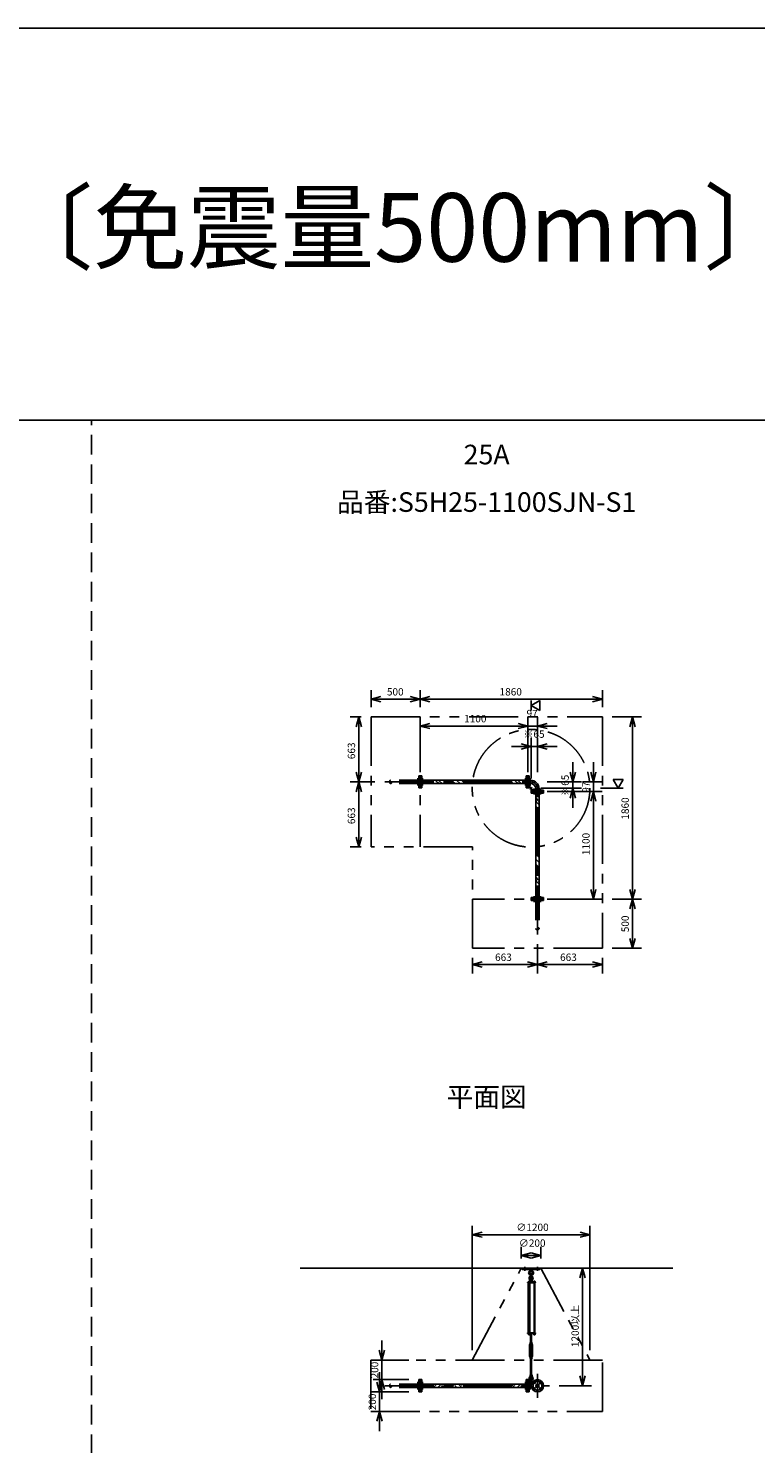
# Model space of a CAD drawing. Extents: x 207 to 56820, y 0 to 27750.
# Drawn here: x 7817 to 15233, y 13305 to 27750 of the extents above; entities that cross this region are included whole.
import ezdxf
from ezdxf.enums import TextEntityAlignment as Align

# ---------------------------------------------------------------- set-up
doc = ezdxf.new("R2010")
doc.units = 0
doc.header["$LTSCALE"] = 400
for name, pattern in [('CENTER', [2, 1.25, -0.25, 0.25, -0.25]), ('DASHED', [0.75, 0.5, -0.25]), ('PHANTOM', [2.5, 1.25, -0.25, 0.25, -0.25, 0.25, -0.25])]:
    doc.linetypes.add(name, pattern=pattern)
doc.layers.get('0').update_dxf_attribs({"linetype": 'CONTINUOUS'})
for name, color, linetype in [('1', 4, 'CONTINUOUS'), ('CENTER', 1, 'CENTER'), ('GAWA', 2, 'CONTINUOUS'), ('KARISEN', 5, 'DASHED'), ('SCALE', 4, 'CONTINUOUS'), ('UL1', 3, 'PHANTOM')]:
    doc.layers.add(name, color=color, linetype=linetype)
doc.styles.get("Standard").update_dxf_attribs({"font": 'TXT', "bigfont": 'BIGFONT'})

msp = doc.modelspace()

# ---------------------------------------------------------------- linework, layer by layer
for p, q in [((11311, 20904), (11411, 20930)), ((11311, 20904), (11411, 20877)), ((11411, 20904), (11311, 20904)), ((11811, 20904), (11711, 20930)), ((11811, 20904), (11711, 20877)), ((11711, 20904), (11811, 20904)), ((11811, 20904), (11911, 20930)), ((11811, 20904), (11911, 20877)), ((11911, 20904), (11811, 20904)), ((12943, 20839), (13033, 20891)), ((13033, 20787), (12943, 20839)), ((13033, 20891), (13033, 20787)), ((13671, 20904), (13571, 20930)), ((13671, 20904), (13571, 20877)), ((13571, 20904), (13671, 20904)), ((11187, 20722), (11160, 20622)), ((11187, 20722), (11214, 20622)), ((11187, 20622), (11187, 20722)), ((13978, 20722), (13951, 20622)), ((13978, 20722), (14004, 20622)), ((13978, 20622), (13978, 20722)), ((11811, 20629), (11911, 20656)), ((11811, 20629), (11911, 20603)), ((11911, 20629), (11811, 20629)), ((12911, 20629), (12811, 20656)), ((12911, 20629), (12811, 20656)), ((12911, 20629), (12811, 20603)), ((12811, 20629), (12911, 20629)), ((12911, 20629), (12811, 20603)), ((12811, 20629), (12911, 20629)), ((13008, 20629), (13108, 20656)), ((13008, 20629), (13108, 20603)), ((13108, 20629), (13008, 20629)), ((12943, 20419), (12843, 20446)), ((12943, 20419), (12843, 20393)), ((12843, 20419), (12943, 20419)), ((13008, 20419), (13108, 20446)), ((13008, 20419), (13108, 20393)), ((13108, 20419), (13008, 20419)), ((11187, 20059), (11160, 20159)), ((11187, 20059), (11214, 20159)), ((11187, 20159), (11187, 20059)), ((11814, 19997), (11814, 20122)), ((11828, 20122), (11814, 20122)), ((11828, 19997), (11828, 20122)), ((12894, 19997), (12894, 20122)), ((12894, 20122), (12908, 20122)), ((12908, 19997), (12908, 20122)), ((12911, 19997), (12911, 20122)), ((12911, 20122), (12925, 20122)), ((12925, 19997), (12925, 20122)), ((13368, 20059), (13341, 20159)), ((13368, 20059), (13395, 20159)), ((13368, 20159), (13368, 20059)), ((13578, 20059), (13551, 20159)), ((13578, 20059), (13605, 20159)), ((13578, 20159), (13578, 20059)), ((13883, 20084), (13779, 20084)), ((13779, 20084), (13831, 19994)), ((13831, 19994), (13883, 20084)), ((11187, 20059), (11160, 19959)), ((11187, 20059), (11214, 19959)), ((11187, 19959), (11187, 20059)), ((11828, 19997), (11814, 19997)), ((11828, 20077), (12894, 20077)), ((11828, 20041), (12894, 20041)), ((12894, 19997), (12908, 19997)), ((12911, 19997), (12925, 19997)), ((12925, 20076), (12938, 20076)), ((12925, 20042), (12938, 20042)), ((12938, 20076), (12938, 20042)), ((12945, 19962), (12945, 19976)), ((13070, 19976), (12945, 19976)), ((13070, 19962), (12945, 19962)), ((12945, 19945), (12945, 19959)), ((13070, 19959), (12945, 19959)), ((13070, 19945), (12945, 19945)), ((12990, 18879), (12990, 19945)), ((12991, 19976), (12991, 19989)), ((12991, 19989), (13025, 19989)), ((13025, 19976), (13025, 19989)), ((13026, 18879), (13026, 19945)), ((13070, 19962), (13070, 19976)), ((13070, 19945), (13070, 19959)), ((13368, 19994), (13341, 19894)), ((13368, 19994), (13395, 19894)), ((13368, 19894), (13368, 19994)), ((13578, 19962), (13551, 19862)), ((13578, 19962), (13551, 19862)), ((13578, 19962), (13605, 19862)), ((13578, 19862), (13578, 19962)), ((13578, 19962), (13605, 19862)), ((13578, 19862), (13578, 19962)), ((11187, 19396), (11160, 19496)), ((11187, 19396), (11214, 19496)), ((11187, 19496), (11187, 19396)), ((13578, 18862), (13551, 18962)), ((13578, 18862), (13605, 18962)), ((13578, 18962), (13578, 18862)), ((13978, 18862), (13951, 18962)), ((13978, 18862), (14004, 18962)), ((13978, 18962), (13978, 18862)), ((12945, 18879), (12945, 18865)), ((13070, 18879), (12945, 18879)), ((13070, 18865), (12945, 18865)), ((13070, 18879), (13070, 18865)), ((13978, 18862), (13951, 18762)), ((13978, 18862), (14004, 18762)), ((13978, 18762), (13978, 18862)), ((13978, 18362), (13951, 18462)), ((13978, 18362), (14004, 18462)), ((13978, 18462), (13978, 18362)), ((12345, 18194), (12445, 18221)), ((13008, 18194), (12908, 18221)), ((13008, 18194), (13108, 18221)), ((13671, 18194), (13571, 18221)), ((12345, 18194), (12445, 18168)), ((12445, 18194), (12345, 18194)), ((13008, 18194), (12908, 18168)), ((12908, 18194), (13008, 18194)), ((13008, 18194), (13108, 18168)), ((13108, 18194), (13008, 18194)), ((13671, 18194), (13571, 18168)), ((13571, 18194), (13671, 18194)), ((12343, 15438), (12443, 15465)), ((13543, 15438), (13443, 15465)), ((12343, 15438), (12443, 15411)), ((12443, 15438), (12343, 15438)), ((13543, 15438), (13443, 15411)), ((13443, 15438), (13543, 15438)), ((12843, 15225), (12943, 15252)), ((12843, 15225), (12943, 15198)), ((12943, 15225), (12843, 15225)), ((13043, 15225), (12943, 15252)), ((13043, 15225), (12943, 15198)), ((12943, 15225), (13043, 15225)), ((10588, 15096), (14388, 15096)), ((13468, 15096), (13441, 14996)), ((13468, 15096), (13495, 14996)), ((13468, 14996), (13468, 15096)), ((12970, 14428), (12970, 14422)), ((12971, 14421), (12983, 14421)), ((12973, 14428), (12973, 14422)), ((12981, 14428), (12981, 14422)), ((12985, 14428), (12985, 14422)), ((11422, 14159), (11395, 14259)), ((11422, 14159), (11449, 14259)), ((11422, 14259), (11422, 14159)), ((11399, 13834), (11372, 13934)), ((11422, 13959), (11395, 13859)), ((11399, 13834), (11426, 13934)), ((11399, 13934), (11399, 13834)), ((11422, 13959), (11449, 13859)), ((11422, 13859), (11422, 13959)), ((11828, 13959), (11814, 13959)), ((11814, 13834), (11814, 13959)), ((11828, 13834), (11828, 13959)), ((11828, 13914), (12894, 13914)), ((11828, 13878), (12894, 13878)), ((12894, 13959), (12908, 13959)), ((12894, 13834), (12894, 13959)), ((12908, 13834), (12908, 13959)), ((12911, 13959), (12925, 13959)), ((12911, 13834), (12911, 13959)), ((12925, 13834), (12925, 13959)), ((12925, 13913), (12948, 13913)), ((12925, 13879), (12948, 13879)), ((12938, 13913), (12938, 13879)), ((13468, 13896), (13441, 13996)), ((13468, 13896), (13495, 13996)), ((13468, 13996), (13468, 13896)), ((11828, 13834), (11814, 13834)), ((12894, 13834), (12908, 13834)), ((12911, 13834), (12925, 13834)), ((11399, 13634), (11372, 13534)), ((11399, 13634), (11426, 13534)), ((11399, 13534), (11399, 13634))]:
    msp.add_line(p, q)
for centre, radius in [((13008, 13896), 62.5), ((12976, 13928), 9.5), ((12976, 13864), 9.5), ((13008, 13896), 17), ((13008, 13896), 13.8), ((13040, 13928), 9.5), ((13040, 13864), 9.5)]:
    msp.add_circle(centre, radius)
for centre, radius, start, end in [((12938, 19989), 87, 0, 90), ((12938, 19989), 53, 0, 90), ((12971, 14424), 2.56, 226.8031, 313.1972), ((12977, 14433), 11.9, 250.3471, 289.6529), ((12983, 14424), 2.56, 226.8028, 313.197)]:
    msp.add_arc(centre, radius, start, end)
at = {"layer": '1'}
for p, q in [((11854, 20054), (11831, 20077)), ((11854, 20071), (11860, 20077)), ((11858, 20041), (11871, 20054)), ((11900, 20041), (11871, 20071)), ((11951, 20041), (11915, 20077)), ((11989, 20054), (11965, 20077)), ((11989, 20071), (11995, 20077)), ((11993, 20041), (12005, 20054)), ((12035, 20041), (12005, 20071)), ((12086, 20041), (12050, 20077)), ((12123, 20054), (12100, 20077)), ((12123, 20071), (12130, 20077)), ((12127, 20041), (12140, 20054)), ((12170, 20041), (12140, 20071)), ((12220, 20041), (12184, 20077)), ((12258, 20054), (12235, 20077)), ((12258, 20071), (12265, 20077)), ((12262, 20041), (12275, 20054)), ((12304, 20041), (12275, 20071)), ((12355, 20041), (12319, 20077)), ((12393, 20054), (12369, 20077)), ((12393, 20071), (12399, 20077)), ((12397, 20041), (12410, 20054)), ((12439, 20041), (12410, 20071)), ((12490, 20041), (12454, 20077)), ((12527, 20054), (12504, 20077)), ((12527, 20071), (12534, 20077)), ((12532, 20041), (12544, 20054)), ((12574, 20041), (12544, 20071)), ((12624, 20041), (12588, 20077)), ((12662, 20054), (12639, 20077)), ((12662, 20071), (12669, 20077)), ((12666, 20041), (12679, 20054)), ((12709, 20041), (12679, 20071)), ((12759, 20041), (12723, 20077)), ((12797, 20054), (12774, 20077)), ((12797, 20071), (12803, 20077)), ((12801, 20041), (12814, 20054)), ((12843, 20041), (12814, 20071)), ((12894, 20041), (12858, 20077)), ((12925, 20047), (12929, 20047)), ((12925, 20005), (12954, 19976)), ((12929, 20007), (12929, 20047)), ((12929, 20007), (12956, 19981)), ((12956, 19981), (12995, 19981)), ((13026, 19909), (12990, 19945)), ((12995, 19976), (12995, 19981)), ((13016, 19869), (12990, 19895)), ((12990, 19860), (12999, 19869)), ((13026, 19775), (12990, 19811)), ((13026, 19825), (12999, 19852)), ((13016, 19852), (13026, 19862)), ((13016, 19734), (12990, 19760)), ((12990, 19725), (12999, 19734)), ((13026, 19640), (12990, 19676)), ((13026, 19690), (12999, 19717)), ((13016, 19717), (13026, 19727)), ((13016, 19599), (12990, 19625)), ((12990, 19590), (12999, 19599)), ((13026, 19505), (12990, 19541)), ((13026, 19556), (12999, 19583)), ((13016, 19583), (13026, 19593)), ((13016, 19465), (12990, 19491)), ((12990, 19456), (12999, 19465)), ((13026, 19371), (12990, 19407)), ((13026, 19421), (12999, 19448)), ((13016, 19448), (13026, 19458)), ((13016, 19330), (12990, 19356)), ((12990, 19321), (12999, 19330)), ((13026, 19236), (12990, 19272)), ((13016, 19195), (12990, 19221)), ((13026, 19286), (12999, 19313)), ((13016, 19313), (13026, 19323)), ((12990, 19186), (12999, 19195)), ((13026, 19101), (12990, 19137)), ((13016, 19061), (12990, 19087)), ((13026, 19152), (12999, 19178)), ((13016, 19178), (13026, 19188)), ((12990, 19051), (12999, 19061)), ((13026, 18966), (12990, 19002)), ((13016, 18926), (12990, 18952)), ((12990, 18917), (12999, 18926)), ((13026, 19017), (12999, 19044)), ((13016, 19044), (13026, 19054)), ((13026, 18882), (12999, 18909)), ((13016, 18909), (13026, 18919)), ((12853, 15084), (12853, 15096)), ((12853, 15096), (13033, 15096)), ((12853, 15084), (13033, 15084)), ((12930, 15084), (12932, 15065)), ((12932, 15065), (12953, 15065)), ((12932, 15065), (12937, 15062)), ((12938, 15015), (12938, 15038)), ((12948, 15015), (12948, 15038)), ((12949, 15062), (12953, 15065)), ((12955, 15084), (12953, 15065)), ((13033, 15084), (13033, 15096)), ((12908, 14951), (12908, 14947)), ((12988, 14951), (12908, 14951)), ((12988, 14947), (12908, 14947)), ((12912, 14436), (12912, 14947)), ((12917, 14953), (12917, 14951)), ((12934, 14953), (12917, 14953)), ((12918, 14953), (12918, 14956)), ((12920, 14958), (12931, 14958)), ((12921, 14947), (12921, 14436)), ((12922, 14953), (12922, 14956)), ((12929, 14953), (12929, 14956)), ((12929, 14947), (12929, 14436)), ((12934, 14981), (12933, 14966)), ((12933, 14966), (12953, 14966)), ((12933, 14965), (12933, 14958)), ((12953, 14958), (12933, 14958)), ((12933, 14956), (12933, 14953)), ((12953, 14955), (12933, 14955)), ((12953, 14953), (12933, 14953)), ((12938, 14982), (12934, 14981)), ((12934, 14981), (12951, 14981)), ((12934, 14955), (12934, 14958)), ((12934, 14953), (12934, 14951)), ((12935, 14966), (12950, 14966)), ((12938, 14986), (12939, 14987)), ((12948, 14986), (12938, 14986)), ((12938, 14986), (12938, 14982)), ((12938, 14965), (12938, 14958)), ((12939, 14987), (12947, 14987)), ((12939, 14982), (12939, 14987)), ((12948, 14986), (12947, 14987)), ((12947, 14982), (12947, 14987)), ((12948, 14986), (12948, 14982)), ((12948, 14982), (12951, 14981)), ((12948, 14965), (12948, 14958)), ((12951, 14981), (12953, 14966)), ((12952, 14955), (12952, 14958)), ((12953, 14965), (12953, 14958)), ((12953, 14951), (12953, 14955)), ((12969, 14953), (12969, 14951)), ((12986, 14953), (12969, 14953)), ((12970, 14953), (12970, 14956)), ((12972, 14958), (12983, 14958)), ((12973, 14953), (12973, 14956)), ((12973, 14947), (12973, 14436)), ((12973, 14436), (12973, 14947)), ((12981, 14953), (12981, 14956)), ((12981, 14947), (12981, 14436)), ((12985, 14956), (12985, 14953)), ((12986, 14953), (12986, 14951)), ((12988, 14951), (12988, 14947)), ((12908, 14431), (12908, 14436)), ((12988, 14436), (12908, 14436)), ((12988, 14431), (12908, 14431)), ((12917, 14430), (12917, 14431)), ((12934, 14430), (12917, 14430)), ((12918, 14428), (12918, 14430)), ((12933, 14428), (12918, 14428)), ((12918, 14428), (12918, 14422)), ((12920, 14421), (12931, 14421)), ((12921, 14428), (12921, 14422)), ((12935, 14326), (12927, 14312)), ((12927, 14199), (12927, 14312)), ((12929, 14428), (12929, 14422)), ((12933, 14428), (12933, 14430)), ((12933, 14428), (12933, 14422)), ((12933, 14331), (12933, 14335)), ((12934, 14430), (12934, 14431)), ((12950, 14425), (12935, 14425)), ((12935, 14336), (12950, 14336)), ((12935, 14330), (12950, 14330)), ((12935, 14330), (12935, 14326)), ((12938, 14316), (12935, 14312)), ((12935, 14199), (12935, 14312)), ((12938, 14430), (12938, 14426)), ((12938, 14336), (12938, 14425)), ((12938, 14331), (12938, 14335)), ((12938, 14311), (12938, 14316)), ((12938, 14316), (12948, 14316)), ((12938, 14311), (12948, 14311)), ((12938, 14311), (12939, 14310)), ((12939, 14425), (12939, 14336)), ((12939, 14316), (12939, 14310)), ((12947, 14310), (12939, 14310)), ((12947, 14425), (12947, 14336)), ((12947, 14316), (12947, 14310)), ((12948, 14311), (12947, 14310)), ((12948, 14430), (12948, 14426)), ((12948, 14336), (12948, 14425)), ((12948, 14331), (12948, 14335)), ((12948, 14311), (12948, 14316)), ((12948, 14316), (12950, 14312)), ((12950, 14330), (12950, 14326)), ((12950, 14326), (12958, 14312)), ((12950, 14199), (12950, 14312)), ((12953, 14430), (12953, 14426)), ((12953, 14331), (12953, 14335)), ((12958, 14199), (12958, 14312)), ((12969, 14430), (12969, 14431)), ((12986, 14430), (12969, 14430)), ((12970, 14428), (12970, 14430)), ((12985, 14428), (12970, 14428)), ((12985, 14428), (12985, 14430)), ((12986, 14430), (12986, 14431)), ((12988, 14431), (12988, 14436)), ((12935, 14185), (12927, 14199)), ((12933, 14179), (12933, 14175)), ((12938, 14194), (12935, 14199)), ((12935, 14180), (12935, 14185)), ((12950, 14180), (12935, 14180)), ((12935, 14180), (12950, 14180)), ((12950, 14174), (12935, 14174)), ((12938, 14199), (12939, 14200)), ((12948, 14199), (12938, 14199)), ((12938, 14199), (12938, 14194)), ((12938, 14194), (12948, 14194)), ((12938, 14179), (12938, 14175)), ((12938, 14174), (12938, 14006)), ((12939, 14200), (12947, 14200)), ((12939, 14194), (12939, 14200)), ((12939, 14006), (12939, 14174)), ((12948, 14199), (12947, 14200)), ((12947, 14194), (12947, 14200)), ((12947, 14006), (12947, 14174)), ((12948, 14194), (12950, 14199)), ((12948, 14199), (12948, 14194)), ((12948, 14179), (12948, 14175)), ((12948, 14174), (12948, 14006)), ((12950, 14185), (12958, 14199)), ((12950, 14180), (12950, 14185)), ((12953, 14179), (12953, 14175)), ((11833, 13878), (11828, 13884)), ((11829, 13900), (11843, 13914)), ((11858, 13878), (11894, 13914)), ((11918, 13878), (11896, 13900)), ((11968, 13878), (11932, 13914)), ((11963, 13900), (11978, 13914)), ((11992, 13878), (12028, 13914)), ((12052, 13878), (12031, 13900)), ((12103, 13878), (12067, 13914)), ((12098, 13900), (12112, 13914)), ((12127, 13878), (12163, 13914)), ((12187, 13878), (12165, 13900)), ((12238, 13878), (12202, 13914)), ((12233, 13900), (12247, 13914)), ((12262, 13878), (12298, 13914)), ((12322, 13878), (12300, 13900)), ((12372, 13878), (12336, 13914)), ((12367, 13900), (12382, 13914)), ((12396, 13878), (12432, 13914)), ((12456, 13878), (12435, 13900)), ((12507, 13878), (12471, 13914)), ((12502, 13900), (12517, 13914)), ((12531, 13878), (12567, 13914)), ((12591, 13878), (12570, 13900)), ((12642, 13878), (12606, 13914)), ((12637, 13900), (12651, 13914)), ((12666, 13878), (12702, 13914)), ((12726, 13878), (12704, 13900)), ((12776, 13878), (12740, 13914)), ((12772, 13900), (12786, 13914)), ((12801, 13878), (12837, 13914)), ((12861, 13878), (12839, 13900)), ((12894, 13895), (12875, 13914)), ((12925, 13944), (12967, 13944)), ((12925, 13912), (12947, 13912)), ((12933, 14001), (12933, 14006)), ((12934, 13985), (12933, 14000)), ((12933, 14000), (12953, 14000)), ((12934, 13985), (12951, 13985)), ((12938, 13984), (12934, 13985)), ((12935, 14006), (12950, 14006)), ((12938, 14001), (12938, 14006)), ((12938, 13942), (12938, 13965)), ((12948, 14001), (12948, 14006)), ((12948, 13984), (12951, 13985)), ((12948, 13942), (12948, 13965)), ((12951, 13985), (12953, 14000)), ((12953, 14001), (12953, 14006)), ((12954, 13944), (12954, 13928))]:
    msp.add_line(p, q, dxfattribs=at)
for centre in [(12943, 15001), (12943, 13928)]:
    msp.add_circle(centre, 5, dxfattribs=at)
for centre, radius, start, end in [((12943, 15048), 25, 130.0336, 258.463), ((12919, 15076), 12, 310.0336, 5.65), ((12943, 15048), 15, 289.4712, 250.5288), ((12943, 15038), 5, 0, 180), ((12943, 15048), 25, 281.537, 49.9557), ((12967, 15076), 12, 174.4, 229.9557), ((12920, 14956), 1.88, 0.8115, 179.1885), ((12925, 14958), 6.5, 4.4118, 175.5882), ((12943, 14994), 20.5, 104.501, 230.0335), ((12925, 14953), 4.73, 37.5163, 142.4837), ((12931, 14956), 1.88, 0.8115, 179.1885), ((12943, 14994), 12.5, 146.9526, 33.0474), ((12923, 14970), 10, 354.35, 50.0335), ((12943, 15001), 10.5, 137.0297, 42.9703), ((12935, 14962), 3.67, 49.1018, 130.8982), ((12928, 15015), 10, 317.0297, 0), ((12943, 14951), 14.4, 69.7054, 110.2946), ((12958, 15015), 10, 180, 222.9703), ((12943, 14994), 20.5, 309.9665, 75.499), ((12950, 14962), 3.67, 49.1018, 130.8982), ((12962, 14970), 10, 129.9665, 185.65), ((12972, 14956), 1.88, 0.8115, 179.1885), ((12977, 14958), 6.5, 4.4118, 175.5882), ((12977, 14953), 4.73, 37.5163, 142.4837), ((12983, 14956), 1.88, 0.8115, 179.1885), ((12920, 14424), 2.56, 226.8031, 313.1972), ((12925, 14422), 6.5, 184.4118, 355.5882), ((12925, 14433), 11.9, 250.3471, 289.6529), ((12931, 14424), 2.56, 226.8028, 313.197), ((12935, 14429), 3.67, 230.1278, 310.8982), ((12935, 14333), 3.67, 49.1018, 130.8982), ((12935, 14334), 3.67, 229.1018, 310.8982), ((12935, 14427), 3.67, 49.1018, 111.6096), ((12943, 14417), 14.4, 69.7054, 110.2946), ((12943, 14440), 14.4, 249.7054, 290.2946), ((12943, 14322), 14.4, 69.7054, 110.2946), ((12943, 14345), 14.4, 249.7054, 290.2946), ((12950, 14427), 3.67, 49.1018, 130.8982), ((12950, 14429), 3.67, 229.1018, 310.8982), ((12950, 14333), 3.67, 49.1018, 130.8982), ((12950, 14334), 3.67, 229.1018, 310.8982), ((12977, 14422), 6.5, 184.4118, 355.5882), ((12935, 14177), 3.67, 49.1018, 130.8982), ((12935, 14178), 3.67, 229.1018, 310.8982), ((12943, 14166), 14.4, 69.7054, 110.2946), ((12943, 14189), 14.4, 249.7054, 290.2946), ((12950, 14177), 3.67, 49.1018, 130.8982), ((12950, 14178), 3.67, 229.1018, 310.8982), ((12943, 13972), 20.5, 129.9665, 255.883), ((12923, 13996), 10, 309.9665, 5.65), ((12943, 13972), 12.5, 293.5782, 246.4218), ((12943, 13928), 10.5, 137.0297, 42.9703), ((12935, 14003), 3.67, 49.1018, 130.8982), ((12935, 14004), 3.67, 229.1018, 310.8982), ((12928, 13942), 10, 317.0297, 0), ((12943, 13992), 14.4, 69.7054, 110.2946), ((12943, 14015), 14.4, 249.7054, 290.2946), ((12943, 13965), 5, 0, 180), ((12950, 14003), 3.67, 49.1018, 130.8982), ((12950, 14004), 3.67, 229.1018, 310.8982), ((12943, 13972), 20.5, 284.117, 50.0335), ((12958, 13942), 10, 180, 222.9703), ((12962, 13996), 10, 174.35, 230.0335)]:
    msp.add_arc(centre, radius, start, end, dxfattribs=at)
at = {"layer": 'CENTER'}
for p, q in [((11782, 20091), (11843, 20091)), ((12940, 20091), (12879, 20091)), ((11451, 20059), (12938, 20059)), ((11782, 20028), (11843, 20028)), ((12940, 20028), (12879, 20028)), ((12929, 19980), (12954, 20006)), ((12976, 19991), (12976, 19930)), ((13008, 18502), (13008, 19989)), ((13040, 19991), (13040, 19930)), ((12976, 18833), (12976, 18894)), ((13040, 18833), (13040, 18894)), ((12878, 15069), (12878, 15111)), ((13008, 15069), (13008, 15111)), ((13008, 14019), (13008, 13774)), ((11451, 13896), (13130, 13896)), ((11782, 13928), (11843, 13928)), ((12940, 13928), (12879, 13928)), ((12923, 13928), (12962, 13928)), ((12943, 13949), (12943, 13907)), ((12964, 13940), (12988, 13916)), ((12964, 13852), (12988, 13877)), ((13052, 13940), (13027, 13916)), ((13052, 13852), (13027, 13877)), ((11782, 13864), (11843, 13864)), ((12940, 13864), (12879, 13864))]:
    msp.add_line(p, q, dxfattribs=at)
msp.add_circle((13008, 13896), 45, dxfattribs=at)
msp.add_arc((12938, 19989), 70, 0, 90, dxfattribs=at)
at = {"layer": 'GAWA'}
for p, q in [((56820, 27750), (400, 27750)), ((56820, 23750), (400, 23750))]:
    msp.add_line(p, q, dxfattribs=at)
at = {"layer": 'KARISEN'}
for p, q in [((8460, 0), (8460, 23750)), ((11797, 19997), (11797, 20122)), ((11811, 20122), (11797, 20122)), ((11811, 19997), (11811, 20122)), ((11797, 20076), (11511, 20076)), ((11797, 20042), (11511, 20042)), ((11811, 19997), (11797, 19997)), ((12945, 18862), (12945, 18848)), ((13070, 18862), (12945, 18862)), ((13070, 18848), (12945, 18848)), ((12991, 18848), (12991, 18562)), ((13025, 18848), (13025, 18562)), ((13070, 18862), (13070, 18848)), ((11797, 13913), (11511, 13913)), ((11797, 13879), (11511, 13879)), ((11811, 13959), (11797, 13959)), ((11797, 13834), (11797, 13959)), ((11811, 13834), (11811, 13959)), ((11811, 13834), (11797, 13834))]:
    msp.add_line(p, q, dxfattribs=at)
for centre in [(11511, 20051), (13016, 18562), (11511, 13888)]:
    msp.add_circle(centre, 8.5, dxfattribs=at)
for centre, start, end in [((11511, 20068), 90, 270), ((12999, 18562), 180, 0), ((11511, 13905), 90, 270)]:
    msp.add_arc(centre, 8.5, start, end, dxfattribs=at)
at = {"layer": 'SCALE'}
for p, q in [((11311, 20822), (11311, 20994)), ((11811, 20822), (11811, 20994)), ((11811, 20822), (11811, 20994)), ((13671, 20822), (13671, 20994)), ((11711, 20904), (11411, 20904)), ((13571, 20904), (11911, 20904)), ((12943, 20891), (12943, 20787)), ((11211, 20722), (11097, 20722)), ((11811, 20159), (11811, 20719)), ((12911, 20159), (12911, 20719)), ((12911, 20159), (12911, 20719)), ((13008, 20519), (13008, 20719)), ((13771, 20722), (14068, 20722)), ((11187, 20622), (11187, 20159)), ((12811, 20629), (11911, 20629)), ((12811, 20629), (12711, 20629)), ((13008, 20629), (12911, 20629)), ((13108, 20629), (13208, 20629)), ((13978, 20622), (13978, 18962)), ((12843, 20419), (12743, 20419)), ((12943, 20094), (12943, 20509)), ((13008, 20419), (12943, 20419)), ((13008, 20159), (13008, 20509)), ((13108, 20419), (13208, 20419)), ((13368, 20159), (13368, 20259)), ((13578, 20159), (13578, 20259)), ((11351, 20059), (11097, 20059)), ((11351, 20059), (11097, 20059)), ((11187, 19959), (11187, 19496)), ((13043, 19994), (13458, 19994)), ((13108, 20059), (13458, 20059)), ((13108, 19962), (13668, 19962)), ((13108, 19962), (13668, 19962)), ((13368, 20059), (13368, 19994)), ((13468, 20059), (13668, 20059)), ((13578, 20059), (13578, 19962)), ((13883, 19994), (13651, 19994)), ((13368, 19894), (13368, 19794)), ((13578, 19862), (13578, 18962)), ((13578, 19862), (13578, 19762)), ((11211, 19396), (11097, 19396)), ((13108, 18862), (13668, 18862)), ((13771, 18862), (14068, 18862)), ((13771, 18862), (14068, 18862)), ((13978, 18762), (13978, 18462)), ((13008, 18402), (13008, 18104)), ((13008, 18402), (13008, 18104)), ((13771, 18362), (14068, 18362)), ((12345, 18262), (12345, 18104)), ((13671, 18262), (13671, 18104)), ((12908, 18194), (12445, 18194)), ((13571, 18194), (13108, 18194)), ((12343, 14259), (12343, 15528)), ((13543, 14259), (13543, 15528)), ((12443, 15438), (13443, 15438)), ((12843, 15196), (12843, 15315)), ((13043, 15196), (13043, 15315)), ((13368, 15096), (13378, 15096)), ((13468, 14996), (13468, 13996)), ((11422, 14259), (11422, 14359)), ((11697, 14159), (11332, 14159)), ((11422, 13959), (11422, 14159)), ((11399, 13934), (11399, 14034)), ((11697, 13959), (11332, 13959)), ((13230, 13896), (13558, 13896)), ((11697, 13834), (11309, 13834)), ((11399, 13834), (11399, 13634)), ((11422, 13859), (11422, 13759)), ((11697, 13634), (11309, 13634)), ((11399, 13534), (11399, 13434))]:
    msp.add_line(p, q, dxfattribs=at)
at = {"layer": 'UL1'}
for p, q in [((11311, 20722), (13671, 20722)), ((11311, 20722), (11311, 19396)), ((11811, 20722), (11811, 19396)), ((13671, 20722), (13671, 18362)), ((12345, 19396), (11311, 19396)), ((12345, 18362), (12345, 19396)), ((13671, 18862), (12345, 18862)), ((13671, 18362), (12345, 18362)), ((12343, 14159), (12843, 15096)), ((12843, 15096), (13043, 15096)), ((13043, 15096), (13543, 14159)), ((13671, 14159), (11309, 14159)), ((11309, 14159), (11309, 13634)), ((13671, 13634), (13671, 14159)), ((11309, 13634), (13671, 13634))]:
    msp.add_line(p, q, dxfattribs=at)
msp.add_circle((12943, 19994), 600, dxfattribs=at)

# ---------------------------------------------------------------- texts
at = {"layer": 'SCALE'}
for s, height, p in [('天吊りタイプ 〔免震量500mm〕', 700, (1580, 25368)), ('500', 75, (11473, 20941)), ('1860', 75, (12622, 20941)), ('1100', 75, (12261, 20667)), ('97', 75, (12897, 20719)), ('※65', 75, (12865, 20509)), ('663', 75, (12576, 18232)), ('663', 75, (13239, 18232)), ('∅1200', 75, (12793, 15476)), ('∅200', 75, (12818, 15315))]:
    msp.add_text(s, height=height, dxfattribs=at).set_placement(p)
for s, p in [('25A', (12490, 23374)), ('品番:S5H25-1100SJN-S1', (12490, 22889)), ('平面図', (12490, 16818))]:
    msp.add_text(s, height=200, dxfattribs=at).set_placement(p, align=Align.MIDDLE)
for s, p in [('663', (11149, 20291)), ('※65', (13328, 19917)), ('97', (13540, 19948)), ('663', (11149, 19628)), ('1860', (13940, 19674)), ('1100', (13540, 19312)), ('500', (13940, 18525)), ('1200以上', (13430, 14291)), ('200', (11385, 13971)), ('200', (11362, 13646))]:
    msp.add_text(s, height=75, rotation=90, dxfattribs=at).set_placement(p)

doc.saveas('drawing.dxf')
